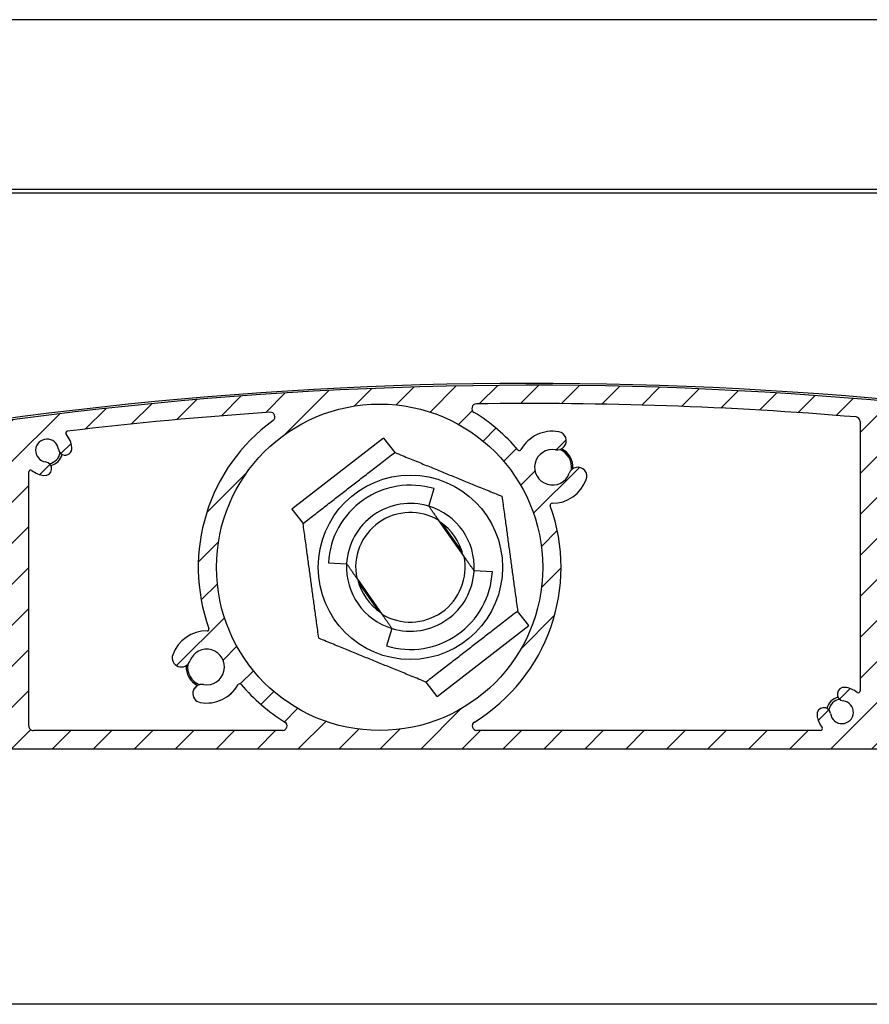
# Model space of a CAD drawing. Units: millimetres. Extents: x 9675 to 101067, y 1134 to 38967.
# Drawn here: x 25057 to 25150, y 6241 to 6349 of the extents above; entities that cross this region are included whole.
import ezdxf

# ---------------------------------------------------------------- set-up
doc = ezdxf.new("R2010")
doc.units = ezdxf.units.MM
doc.layers.add('system', color=120, linetype='Continuous', lineweight=25)

msp = doc.modelspace()

# ---------------------------------------------------------------- hatches: boundary and pattern name
at = {"layer": 'system'}
h = msp.add_hatch(dxfattribs=at)
h.set_pattern_fill('ANSI31', color=256, scale=25.4, style=0)
h.set_pattern_definition([(45, (9152.07783448284, 11859.11290551176), (-2.245064030267288, 2.245064030267288), [])])
edge = h.paths.add_edge_path()
edge.add_ellipse((24998.10729251319, 6289.820318953702), major_axis=(-0.1760497756466527, 0.0949024577910109), ratio=1, start_angle=28.32759996325152, end_angle=90.00000000002758)
edge.add_ellipse((24996.70748126077, 6287.22358476292), major_axis=(-0.3362988984885105, 2.729359457982034), ratio=1, start_angle=270.0000000000036, end_angle=324.64808719977424, ccw=False)
edge.add_ellipse((24998.69246995749, 6287.468165779996), major_axis=(0.0917178814059511, -0.7443707612678024), ratio=1, start_angle=269.9999999999859, end_angle=450.0000000000078, ccw=False)
edge.add_ellipse((24996.70748126077, 6287.22358476292), major_axis=(-1.238062790303979, 0.1723384091394726), ratio=1, start_angle=194.9489659274986, end_angle=450.0000000000018)
edge.add_ellipse((24996.42518128688, 6285.195568517927), major_axis=(0.7899534546821357, -0.1099615647448253), ratio=1, start_angle=269.99999999999795, end_angle=449.9999999999828, ccw=False)
edge.add_ellipse((24996.70748126077, 6287.22358476292), major_axis=(2.536585988559878, -1.288624796276585), ratio=1, start_angle=269.99999999999943, end_angle=289.0066187081919, ccw=False)
edge.add_ellipse((24995.32827218824, 6284.508688682399), major_axis=(-0.04623478742572838, 0.1945824874743315), ratio=1, start_angle=319.7025320232596, end_angle=449.9999999999634)
edge.add_ellipse((25012.64611357346, 6288.623584763285), major_axis=(15.5677919616241, 9.03569883515342), ratio=1, start_angle=163.2348972109373, end_angle=359.9999999999966)
edge.add_ellipse((25027.78146686948, 6297.40829196413), major_axis=(0.4900048469312964, 0.09947487111746052), ratio=1, start_angle=18.65574942629358, end_angle=90.00000000058863)
edge.add_ellipse((25112.83248167506, 5878.454147837096), major_axis=(418.4441029967643, 89.9362700355548), ratio=1, start_angle=89.34549259094989, end_angle=90)
edge.add_ellipse((25022.68608016747, 6297.875923971704), major_axis=(-0.9776731378411153, -0.2101314720453124), ratio=1, start_angle=269.9999999999852, end_angle=450.0000000000012, ccw=False)
edge.add_ellipse((25112.8324816749, 5878.454147837867), major_axis=(-419.4120634513765, 94.83417649485874), ratio=1, start_angle=270, end_angle=294.87107872185777, ccw=False)
edge.add_ellipse((25207.44611357326, 6296.890834397498), major_axis=(-2.312898937778458e-11, 0.9999999999999964), ratio=1, start_angle=270.0000000000101, end_angle=347.25897822800965, ccw=False)
edge.add_line((25208.44611357326, 6296.89083439752), (25208.44611357345, 6288.704660395177))
edge.add_ellipse((25207.44611357345, 6288.70466039516), major_axis=(2.313516499335905e-11, -0.9999999999999964), ratio=1, start_angle=269.9999999999772, end_angle=449.9999999999935, ccw=False)
edge.add_line((25206.44611357345, 6288.704660395131), (25206.44611357329, 6295.690413704942))
edge.add_ellipse((25205.94611357329, 6295.690413704935), major_axis=(0.4879956325930435, -0.1089048326297007), ratio=1, start_angle=12.58041659431403, end_angle=90.00000000014434)
edge.add_ellipse((25112.83248167492, 5878.45414783794), major_axis=(421.7608030741155, -72.81363189826843), ratio=0.9999999999999999, start_angle=87.21468822298124, end_angle=90)
edge.add_line((25185.64611357319, 6300.21495091205), (25185.64611357345, 6288.623584767283))
edge.add_ellipse((25165.64611357346, 6288.623584766829), major_axis=(19.99999999999999, 4.626019920161854e-10), ratio=1, start_angle=270.0000000000003, end_angle=360.0000000000003, ccw=False)
edge.add_line((25165.64611357392, 6268.623584766829), (25012.64611357392, 6268.623584763289))
edge.add_ellipse((25012.64611357346, 6288.623584763285), major_axis=(-4.949494949046806, -19.37788687523387), ratio=1, start_angle=269.9999999999998, end_angle=374.3281309161455, ccw=False)
edge.add_ellipse((24993.46200556697, 6293.523584762843), major_axis=(-0.1999999999999924, -4.626019920161681e-12), ratio=1, start_angle=270.00000000014035, end_angle=345.6718690838594, ccw=False)
edge.add_line((24993.46200556697, 6293.72358476284), (24994.06088235159, 6293.723584762853))
edge.add_ellipse((24994.06088235159, 6293.523584762857), major_axis=(-0.1000000000040076, 0.1732050807545847), ratio=1, start_angle=269.9999999999775, end_angle=329.999999999999, ccw=False)
edge.add_line((24994.23408743235, 6293.623584762856), (24994.58049759388, 6293.023584762865))
edge.add_ellipse((24994.40729251311, 6292.923584762859), major_axis=(0.2000000000001162, 4.626019920164553e-12), ratio=1, start_angle=270.00000000014035, end_angle=389.99999999994077, ccw=False)
edge.add_line((24994.40729251313, 6292.723584762862), (24994.00729251313, 6292.723584762853))
edge.add_ellipse((24994.00729251312, 6292.52358476285), major_axis=(-4.636011927383384e-12, 0.1999999999999957), ratio=1, start_angle=0, end_angle=89.9999999998118)
edge.add_line((24993.80729251313, 6292.52358476285), (24993.80729251315, 6291.42358476285))
edge.add_ellipse((24994.00729251315, 6291.423584762859), major_axis=(-0.1999999999999902, -4.626019920161628e-12), ratio=1, start_angle=0, end_angle=89.99999999997752)
edge.add_line((24994.00729251316, 6291.223584762854), (24996.70729251316, 6291.223584762916))
edge.add_ellipse((24996.70729251316, 6291.423584762917), major_axis=(4.618248358989792e-12, -0.2000000000000135), ratio=1, start_angle=1.027955273049009e-11, end_angle=89.9999999998169)
edge.add_line((24996.90729251315, 6291.423584762917), (24996.90729251313, 6292.523584762917))
edge.add_ellipse((24996.70729251313, 6292.523584762916), major_axis=(0.2000000000000079, 4.608256351768038e-12), ratio=1, start_angle=0, end_angle=89.99999999998259)
edge.add_line((24996.70729251312, 6292.72358476292), (24996.30729251312, 6292.723584762911))
edge.add_ellipse((24996.30729251312, 6292.923584762902), major_axis=(-0.09999999999606103, -0.1732050807592638), ratio=1, start_angle=270.0000000000421, end_angle=390.0000000000157, ccw=False)
edge.add_line((24996.13408743236, 6293.023584762908), (24996.48049759386, 6293.623584762918))
edge.add_ellipse((24996.65370267462, 6293.523584762916), major_axis=(-0.2000000000000512, -4.661547056951046e-12), ratio=1, start_angle=270.00000000013017, end_angle=329.9999999999283, ccw=False)
edge.add_line((24996.65370267462, 6293.72358476292), (24997.7072925131, 6293.723584762945))
edge.add_ellipse((24997.7072925131, 6293.523584762937), major_axis=(-4.616027912939721e-12, 0.199999999999978), ratio=1, start_angle=269.99999999998033, end_angle=360.0000000000109, ccw=False)
edge.add_line((24997.9072925131, 6293.523584762945), (24997.90729251319, 6289.8203189537))
edge = h.paths.add_edge_path(flags=0)
edge.add_ellipse((25096.17955901977, 6288.505487906747), major_axis=(-17.88190314152879, -4.136102007155853e-10), ratio=1, start_angle=0, end_angle=360)
edge = h.paths.add_edge_path(flags=0)
edge.add_ellipse((25183.44611357329, 6295.762330577236), major_axis=(0.15845418159067, 0.1220338983087524), ratio=1, start_angle=322.3982406854606, end_angle=449.999999999966)
edge.add_ellipse((25181.64611357324, 6298.099529755695), major_axis=(2.729359457981831, 0.3362988984883928), ratio=1, start_angle=270.0000003293018, end_angle=300.57744647747484, ccw=False)
edge.add_ellipse((25181.89069459032, 6296.114541058982), major_axis=(-0.7443707612678032, -0.09171788140591733), ratio=1, start_angle=270.0000000000275, end_angle=450.0000012074228, ccw=False)
edge.add_ellipse((25181.64611357324, 6298.099529755695), major_axis=(0.152863135619187, 1.240617935453408), ratio=1, start_angle=194.0486256740745, end_angle=450.0000000000016)
edge.add_ellipse((25179.66112487651, 6298.34411077269), major_axis=(-0.09171788137151136, -0.7443707612720449), ratio=1, start_angle=269.9999999999883, end_angle=450.0000000000099, ccw=False)
edge.add_ellipse((25181.64611357324, 6298.099529755695), major_axis=(-2.567823544039633, -0.9842673654426656), ratio=1, start_angle=269.99999999999574, end_angle=332.0034581474793, ccw=False)
edge.add_ellipse((25180.59026312667, 6300.854104102938), major_axis=(0.197475435374037, -0.03167731718175065), ratio=1, start_angle=300.0854893106502, end_angle=450.0000000000642)
edge.add_ellipse((25112.8324816749, 5878.454147837838), major_axis=(426.2588836010353, -38.56636035748924), ratio=1, start_angle=86.05657831464336, end_angle=90.00000000000006)
edge.add_ellipse((25151.35378787309, 6304.215065453362), major_axis=(-1.157171113855215e-11, 0.4999999999999893), ratio=1, start_angle=354.8301613901758, end_angle=449.9999999999768)
edge.add_line((25150.85378787309, 6304.215065453347), (25150.85378787386, 6271.123584766481))
edge.add_ellipse((25151.35378787386, 6271.123584766494), major_axis=(-0.4999999999999938, -1.15650498004045e-11), ratio=1, start_angle=1.007599723087642e-11, end_angle=89.99999999997752)
edge.add_line((25151.35378787388, 6270.623584766494), (25165.64611357388, 6270.623584766825))
edge.add_ellipse((25165.64611357346, 6288.623584766829), major_axis=(4.163529644337504e-10, -17.99999999999991), ratio=1, start_angle=1.017777498068325e-13, end_angle=90.000000000001)
edge.add_line((25183.64611357346, 6288.623584767236), (25183.64611357329, 6295.762330577236))
edge = h.paths.add_edge_path(flags=0)
edge.add_ellipse((25144.51658869537, 6270.823584766331), major_axis=(0.1220338983087501, -0.1584541815906721), ratio=1, start_angle=322.3982406854819, end_angle=450.0000000000402)
edge.add_ellipse((25146.85378787383, 6272.623584766392), major_axis=(0.3413426680863796, -2.728733256099506), ratio=1, start_angle=269.99999999999653, end_angle=300.4715535790983, ccw=False)
edge.add_ellipse((25144.86925459667, 6272.375335553239), major_axis=(-0.09309345493263843, 0.7441999789362495), ratio=1, start_angle=270.0000000000108, end_angle=449.9999999999892, ccw=False)
edge.add_ellipse((25146.85378787383, 6272.623584766392), major_axis=(1.240898335010327, -0.150569990929727), ratio=1, start_angle=194.0486256740771, end_angle=449.9999999999956)
edge.add_ellipse((25147.09469985931, 6274.609022102406), major_axis=(-0.7445390010062133, 0.09034199455783268), ratio=1, start_angle=270.00000000003246, end_angle=449.9999999999947, ccw=False)
edge.add_ellipse((25146.85378787383, 6272.623584766392), major_axis=(-2.178744996949207, 1.677966101644738), ratio=1, start_angle=269.9999999999994, end_angle=300.6833393758573, ccw=False)
edge.add_ellipse((25148.65378787377, 6274.960783944931), major_axis=(4.614917689915712e-12, -0.2000000000000046), ratio=1, start_angle=322.3982406855084, end_angle=450.0000000001435)
edge.add_line((25148.85378787378, 6274.960783944938), (25148.8537878731, 6304.475845414392))
edge.add_ellipse((25148.35378787309, 6304.475845414381), major_axis=(0.04154538736629651, 0.4982709913175595), ratio=0.9999999999999997, start_angle=274.7662458978932, end_angle=360.0000000000587)
edge.add_ellipse((25112.83248167491, 5878.454147837867), major_axis=(427.9571616518714, 6.055393535733281), ratio=1, start_angle=84.42309973737329, end_angle=90.00000000000006)
edge.add_ellipse((25106.78416219704, 6305.911359534541), major_axis=(-0.4269932868125978, 0.2601475216429595), ratio=1, start_angle=302.1626988640735, end_angle=450.0000000000235)
edge.add_ellipse((25096.17955901977, 6288.505487906747), major_axis=(-12.85902007477308, 15.16363001545839), ratio=1, start_angle=270.0000000000004, end_angle=288.34943545993553, ccw=False)
edge.add_ellipse((25111.49572604245, 6301.493861997413), major_axis=(-0.09764368322100656, -0.1745442956015311), ratio=1, start_angle=339.5220703936614, end_angle=450.0000000002111)
edge.add_ellipse((25115.11752017619, 6299.467755570578), major_axis=(-3.887793482394247, 0.6982562840768917), ratio=1, start_angle=270.0000000000025, end_angle=340.9583451794264, ccw=False)
edge.add_ellipse((25115.63900271746, 6302.371297538441), major_axis=(0.9842515145301887, -0.1767737428042752), ratio=1, start_angle=269.99999999999073, end_angle=450.00000000000273, ccw=False)
edge.add_ellipse((25115.11752017619, 6299.467755570578), major_axis=(-0.660915245988248, -1.834581978986029), ratio=1, start_angle=189.6298562970237, end_angle=449.999999999993)
edge.add_ellipse((25117.89291342645, 6298.467909429208), major_axis=(0.3389308953785858, 0.9408112712748881), ratio=1, start_angle=270.00000000000233, end_angle=450.00000000000165, ccw=False)
edge.add_ellipse((25115.11752017619, 6299.467755570578), major_axis=(3.949747762016279, -0.0446387325915709), ratio=1, start_angle=269.99999999999255, end_angle=340.8357584055595, ccw=False)
edge.add_ellipse((25115.0706212546, 6295.318020580104), major_axis=(-0.06784748064310472, 0.1881401588454251), ratio=1, start_angle=339.5220703936308, end_angle=450.0000000001097)
edge.add_ellipse((25096.17955901977, 6288.505487906747), major_axis=(16.95549783897659, 10.38273401188692), ratio=1, start_angle=269.9999999999988, end_angle=348.3491143679986, ccw=False)
edge.add_ellipse((25106.82340319646, 6271.123584765461), major_axis=(-0.5000000000000004, -1.156949069250315e-11), ratio=1, start_angle=301.4813050034056, end_angle=449.999999999977)
edge.add_line((25106.82340319647, 6270.623584765461), (25144.51658869537, 6270.623584766332))
edge = h.paths.add_edge_path(flags=0)
edge.add_ellipse((25080.83563789169, 6275.549913114373), major_axis=(0.09801690444222191, 0.1743349834186049), ratio=1, start_angle=339.5220703936225, end_angle=449.9999999999113)
edge.add_ellipse((25077.21818698574, 6277.58376388155), major_axis=(3.887793482394236, -0.6982562840768912), ratio=1, start_angle=270.0000000000017, end_angle=340.83575840557074, ccw=False)
edge.add_ellipse((25076.69670444447, 6274.680221913688), major_axis=(-0.9842515145301887, 0.1767737428042752), ratio=1, start_angle=269.99999999999073, end_angle=450.00000000000273, ccw=False)
edge.add_ellipse((25077.21818698574, 6277.58376388155), major_axis=(0.660915245988248, 1.834581978986029), ratio=1, start_angle=189.6298562970237, end_angle=449.999999999993)
edge.add_ellipse((25074.44279373548, 6278.583610022921), major_axis=(-0.3389308953785858, -0.9408112712748881), ratio=1, start_angle=270.0000000000197, end_angle=450.00000000000165, ccw=False)
edge.add_ellipse((25077.21818698574, 6277.58376388155), major_axis=(-3.949643215344044, 0.05308927845270725), ratio=1, start_angle=269.9999999999996, end_angle=340.9583451794332, ccw=False)
edge.add_ellipse((25077.27396432893, 6281.733389031855), major_axis=(0.06744479173282432, -0.1882848907058575), ratio=1, start_angle=339.5220703935681, end_angle=449.9999999999852)
edge.add_ellipse((25096.17955901977, 6288.505487906747), major_axis=(-16.08413300333087, -11.68720403091752), ratio=1, start_angle=270.0000000000016, end_angle=343.7045747105383, ccw=False)
edge.add_ellipse((25084.19843936248, 6304.994112695618), major_axis=(0.4988771518804106, 0.03349010796775461), ratio=1, start_angle=302.1626988640235, end_angle=449.9999999998608)
edge.add_ellipse((25112.83248167492, 5878.454147837845), major_axis=(424.9631044795473, 50.89557771677416), ratio=1, start_angle=87.01107643093994, end_angle=90)
edge.add_ellipse((25061.96068693838, 6303.21867142745), major_axis=(-0.1301449144735865, 0.151862771068699), ratio=1, start_angle=326.2332287686683, end_angle=449.99999999991)
edge.add_ellipse((25059.72071106511, 6301.299033938965), major_axis=(-0.3362988984884415, 2.729359457981962), ratio=1, start_angle=270.000000000005, end_angle=303.57194098632124, ccw=False)
edge.add_ellipse((25061.70569976183, 6301.543614956048), major_axis=(0.09171788140594167, -0.7443707612678067), ratio=1, start_angle=270.0000000000304, end_angle=450.0000000000085, ccw=False)
edge.add_ellipse((25059.72071106511, 6301.299033938965), major_axis=(-1.240617935453406, 0.1528631356191671), ratio=1, start_angle=194.0486256740844, end_angle=449.9999999999825)
edge.add_ellipse((25059.47613004813, 6299.314045242238), major_axis=(0.744370761272047, -0.09171788137150023), ratio=1, start_angle=270.00000000002717, end_angle=449.99999999999756, ccw=False)
edge.add_ellipse((25059.72071106511, 6301.299033938965), major_axis=(2.178744996949441, -1.677966101644552), ratio=1, start_angle=269.9999999999928, end_angle=300.5774464774722, ccw=False)
edge.add_ellipse((25057.92071106517, 6298.961834760419), major_axis=(-4.62601992016186e-12, 0.2000000000000002), ratio=1, start_angle=322.3982406855213, end_angle=449.9999999999775)
edge.add_line((25057.72071106517, 6298.961834760412), (25057.72071106582, 6271.123584764326))
edge.add_ellipse((25058.22071106581, 6271.12358476434), major_axis=(-0.5000000000000049, -1.156504980040475e-11), ratio=1, start_angle=1.007599723087642e-11, end_angle=89.99999999997752)
edge.add_line((25058.22071106583, 6270.62358476434), (25085.5357148439, 6270.623584764973))
edge.add_ellipse((25085.53571484389, 6271.123584764973), major_axis=(0.4264053023183777, -0.2611101647863827), ratio=1, start_angle=301.4813050034281, end_angle=449.9999999999824)
edge.add_ellipse((25096.17955901977, 6288.505487906747), major_axis=(12.82654743175526, -15.19110771175239), ratio=1, start_angle=269.9999999999999, end_angle=288.3427617297343, ccw=False)
edge = h.paths.add_edge_path(flags=0)
edge.add_ellipse((25027.95795962585, 6275.448328770784), major_axis=(-0.1915080682795098, -0.05765986284974581), ratio=1, start_angle=302.5331023340501, end_angle=450.0000000000073)
edge.add_ellipse((25028.80844260287, 6272.623584763656), major_axis=(-2.679779939599128, 0.6174783197182103), ratio=1, start_angle=269.9999999999936, end_angle=299.73185297164855, ccw=False)
edge.add_ellipse((25029.25751774449, 6274.572515628824), major_axis=(0.730849074436131, -0.1684031781049785), ratio=1, start_angle=269.99999999998425, end_angle=450.00000000000284, ccw=False)
edge.add_ellipse((25028.80844260287, 6272.623584763656), major_axis=(-0.5679606846276968, -1.113517247606524), ratio=1, start_angle=194.0486256740842, end_angle=449.9999999999984)
edge.add_ellipse((25030.59007019905, 6271.714847668256), major_axis=(0.3407764107766208, 0.6681103485639236), ratio=1, start_angle=269.99999999997715, end_angle=450.0000000000282, ccw=False)
edge.add_ellipse((25028.80844260288, 6272.623584763656), major_axis=(1.677966101643432, 2.178744996947469), ratio=1, start_angle=270.0000000000003, end_angle=280.5774464774845, ccw=False)
edge.add_ellipse((25031.14564178143, 6270.823584763712), major_axis=(-0.2000000000000024, -4.617138135964911e-12), ratio=1, start_angle=322.3982406854668, end_angle=449.99999999998)
edge.add_line((25031.14564178143, 6270.623584763714), (25055.22071106582, 6270.623584764271))
edge.add_ellipse((25055.22071106581, 6271.123584764267), major_axis=(1.15694906925031e-11, -0.4999999999999982), ratio=1, start_angle=1.424888497295656e-12, end_angle=89.99999999991186)
edge.add_line((25055.72071106581, 6271.123584764282), (25055.7207110651, 6302.054353087125))
edge.add_ellipse((25055.2207110651, 6302.054353087115), major_axis=(-0.06738218784773084, 0.4954388365488232), ratio=0.9999999999999997, start_angle=262.2550048991787, end_angle=360.0000000001004)
edge.add_ellipse((25112.83248167489, 5878.454147837976), major_axis=(420.058968503174, 82.06377385884701), ratio=1, start_angle=86.69077810367894, end_angle=89.99999999999994)
edge.add_ellipse((25030.86457671074, 6298.022393247105), major_axis=(-0.4443527594458985, -0.2292392313126685), ratio=0.9999999999999998, start_angle=253.7652480184764, end_angle=359.9999999999902)
edge.add_ellipse((25012.64611357346, 6288.623584763285), major_axis=(13.04480791336964, 15.16024361622496), ratio=1, start_angle=269.9999999999988, end_angle=337.99970083598214, ccw=False)

# ---------------------------------------------------------------- linework, layer by layer
for p, q in [((28099.54611357207, 6348.505487976174), (21499.54611357208, 6348.505487823495)), ((28149.54611357248, 6329.905487977332), (21449.54611357249, 6329.905487822332)), ((28149.54611357251, 6329.505487977331), (21449.5461135725, 6329.505487822331)), ((25148.85378787309, 6304.475845414396), (25148.85378787378, 6274.960783944938)), ((25096.60295727241, 6302.671332898171), (25086.56308200691, 6294.890957715274)), ((25096.60295727241, 6302.671332898171), (25097.82804864684, 6301.09046252894)), ((25057.72071106581, 6271.123584764326), (25057.72071106517, 6298.961834760412)), ((25101.56779099243, 6295.207190706307), (25102.14541311214, 6297.121962934754)), ((25086.56308200691, 6294.890957715274), (25087.78817338134, 6293.31008734605)), ((25105.42683779426, 6289.695900708626), (25102.67606183968, 6293.624415904953)), ((25103.03652755598, 6293.283962190282), (25105.23020248701, 6290.151069710235)), ((25090.56026277167, 6289.009953334666), (25092.55711850539, 6288.897849906243)), ((25108.53196437524, 6288.001022478835), (25106.53510864151, 6288.113125907257)), ((25093.66538935265, 6287.315075104882), (25096.41616530722, 6283.386559908555)), ((25096.05569959153, 6283.727013622309), (25093.86202465968, 6286.85990610352)), ((25112.52914513999, 6282.120018098227), (25111.30405376556, 6283.700888467451)), ((25102.4892698745, 6274.339642915329), (25112.52914513999, 6282.120018098227)), ((25097.52443615448, 6281.803785107193), (25096.94681403477, 6279.889012878746)), ((25102.4892698745, 6274.339642915329), (25101.26417850007, 6275.920513284553)), ((25085.5357148439, 6270.623584764966), (25058.22071106583, 6270.62358476434)), ((25144.51658869537, 6270.623584766334), (25106.82340319647, 6270.623584765461)), ((25012.64611357392, 6268.623584763285), (25165.64611357392, 6268.623584766821)), ((25158.39474454353, 6240.623584766552), (25008.9891874002, 6240.623584763118))]:
    msp.add_line(p, q, dxfattribs=at)
for centre, radius in [((25096.17955901977, 6288.505487906747), 17.88190314152875), ((25099.54611357345, 6288.505487906754), 10.09999999999997)]:
    msp.add_circle(centre, radius, dxfattribs=at)
for centre, radius, start, end in [((25112.83248167468, 5878.454147837554), 430.2000000002169, 77.23764139333623, 102.1300569511936), ((25112.8324816749, 5878.454147837867), 429.9999999999991, 77.25897822929743, 102.1300569511936), ((25106.78416219704, 6305.911359534541), 0.4999999999999991, 90.81065436599859, 238.6479555020881), ((25112.8324816749, 5878.454147837867), 427.9999999999993, 85.23375410337225, 90.81065436599859), ((25112.8324816749, 5878.454147837867), 427.9999999999991, 93.84055902427572, 96.82948259326426), ((25084.19843936248, 6304.994112695618), 0.499999999999999, 306.003257888028, 93.84055902427572), ((25096.17955901977, 6288.505487906747), 19.88190314152875, 40.29852004216087, 58.64795550185808), ((25148.35378787309, 6304.475845414381), 0.499999999999999, 0, 85.23375410337225), ((25096.17955901977, 6288.505487906747), 19.88190314152875, 126.0032578885451, 199.7078325991039), ((25059.72071106511, 6301.299033938965), 1.249999999999998, 7.024312838590858, 262.9756871643628), ((25061.96068693838, 6303.21867142745), 0.1999999999999997, 96.8294825930602, 220.5962538248159), ((25059.72071106511, 6301.299033938965), 2.750000000000002, 7.024312838590858, 40.59625382481595), ((25115.11752017619, 6299.467755570571), 3.949999999999991, 79.8181044688717, 150.7764496485078), ((25115.63900271746, 6302.371297538441), 0.9999999999999977, 259.8181044688716, 79.8181044688717), ((25061.70569976183, 6301.543614956048), 0.7500000000000027, 187.0243128385908, 7.024312838590858), ((25111.49572604245, 6301.493861997413), 0.1999999999999996, 220.2985200421608, 330.7764496485078), ((25115.11752017619, 6299.467755570571), 1.949999999999997, 79.8181044688717, 340.1882481720211), ((25115.11752017616, 6299.467755570513), 2.100000000000496, 352.3374388567715, 67.668910570135), ((25115.11752017617, 6299.467755570513), 2.25000000000134, 356.1215475480376, 63.88480271391615), ((25059.7207110651, 6301.299033938907), 1.449999999999998, 280.1962020032573, 349.8037949163015), ((25059.7207110651, 6301.299033938907), 1.700000000001065, 284.4604956321737, 345.5395023434816), ((25059.47613004813, 6299.314045242238), 0.7500000000000013, 262.9756871643628, 82.97568716436282), ((25117.89291342645, 6298.467909429208), 0.999999999999998, 340.1882481720211, 160.1882481720211), ((25057.92071106517, 6298.961834760419), 0.1999999999999996, 52.39824068662573, 180), ((25059.72071106511, 6301.299033938965), 2.75, 232.3982406868977, 262.9756871643628), ((25099.54611357345, 6288.505487906754), 8.999999999999991, 73.21321070298407, 176.7867892998799), ((25115.11752017619, 6299.467755570571), 3.949999999999991, 269.3524897664012, 340.1882481720211), ((25099.54611357345, 6288.505487906754), 6.999999999999973, 73.21321070298407, 176.7867892998799), ((25099.54611357345, 6288.505487906754), 7.000031754730531, 356.7867892994623, 73.21321070298407), ((25096.17955901977, 6288.505487906747), 19.88190314152876, 301.4813050046027, 19.83041937252373), ((25115.0706212546, 6295.318020580104), 0.1999999999999997, 89.35248976640122, 199.8304193725237), ((25099.54611357345, 6288.505487906754), 5.999999999999982, 58.55646431046448, 191.4435356922864), ((25099.54611357345, 6288.505487906754), 5.917499999999986, 13.3487070365309, 56.6512929663218), ((25099.54611357345, 6288.505487906754), 5.999999999999983, 238.5564643104645, 11.4435356922864), ((25099.54611357345, 6288.505487906754), 7.000031754730531, 176.7867892998799, 253.2132107031857), ((25099.54611357345, 6288.505487906754), 7.000000000000003, 176.7867893011325, 253.2132107029841), ((25099.54611357345, 6288.505487906754), 8.999999999999993, 253.2132107029841, 356.7867892998798), ((25099.54611357345, 6288.505487906754), 6.999999999999973, 253.2132107029841, 356.7867892998798), ((25099.54611357345, 6288.505487906754), 7.000000000000001, 356.7867892998798, 357.773801214683), ((25099.54611357345, 6288.505487906754), 5.917499999999986, 193.3487070442431, 236.6512929580167), ((25077.21818698574, 6277.58376388155), 3.94999999999999, 89.22990299252099, 160.1882481720211), ((25077.27396432893, 6281.733389031848), 0.1999999999999997, 269.2299029929377, 19.70783259954676), ((25074.44279373548, 6278.583610022921), 0.9999999999999966, 160.1882481720211, 340.1882481720211), ((25077.21818698574, 6277.58376388155), 1.949999999999995, 259.8181044688716, 160.1882481720211), ((25077.21818698572, 6277.583763881485), 2.25000000000134, 176.1215498787413, 243.8848051425704), ((25077.21818698571, 6277.583763881485), 2.1, 172.3374416102661, 247.6689142447341), ((25076.69670444447, 6274.680221913688), 0.999999999999998, 79.8181044688717, 259.8181044688716), ((25077.21818698574, 6277.58376388155), 3.949999999999991, 259.8181044688716, 330.6538628742982), ((25080.83563789169, 6275.549913114373), 0.1999999999999997, 40.1759332682849, 150.6538628747747), ((25096.17955901977, 6288.505487906747), 19.88190314152875, 220.1759332682849, 238.5186949978103), ((25147.09469985931, 6274.609022102406), 0.7500000000000039, 83.08158006269343, 263.0815800626933), ((25146.85378787383, 6272.623584766392), 2.749999999999994, 52.39824068689769, 83.08158006269343), ((25148.65378787377, 6274.960783944931), 0.1999999999999996, 232.3982406866257, 0), ((25146.85378787379, 6272.623584766305), 1.700000000001066, 104.5663898943837, 165.6453979330766), ((25146.85378787379, 6272.623584766305), 1.450000000000516, 100.302098150623, 169.9096907343176), ((25146.85378787383, 6272.623584766392), 1.249999999999989, 187.1302057367194, 83.08158006250227), ((25144.86925459667, 6272.375335553239), 0.7500000000000038, 7.130205736719437, 187.1302057367194), ((25146.85378787383, 6272.623584766392), 2.749999999999994, 187.1302057367194, 217.6017593156816), ((25085.53571484389, 6271.123584764966), 0.4999999999999991, 270.0000000014591, 58.51869499796123), ((25106.82340319646, 6271.123584765461), 0.4999999999999991, 121.4813050046027, 270.0000000012506), ((25058.22071106581, 6271.12358476434), 0.499999999999999, 180, 270.0000000012506), ((25144.51658869537, 6270.823584766331), 0.1999999999999997, 270.0000000012506, 37.60175931621556)]:
    msp.add_arc(centre, radius, start, end, dxfattribs=at)
for points, weights in [([(25087.78817338134, 6293.31008734605), (25092.80811101408, 6297.200274937502), (25097.82804864684, 6301.090462528948)], [1, 1.154700538379255, 1]), ([(25097.82804864684, 6301.090462528948), (25103.7070187429, 6298.688162809296), (25109.58598883895, 6296.285863089652)], [1, 1.154700538379253, 1]), ([(25109.58598883895, 6296.285863089652), (25110.44502130226, 6289.99337577854), (25111.30405376556, 6283.700888467458)], [1, 1.154700538379253, 1]), ([(25102.67606183968, 6293.624415904953), (25102.16455221788, 6294.354927351735), (25101.56779099243, 6295.207190706307)], [1, 1.058554159553283, 1.09578272113047]), ([(25089.50623830796, 6280.725112723856), (25088.64720584465, 6287.017600034953), (25087.78817338134, 6293.31008734605)], [1, 1.154700538379255, 1]), ([(25106.53510864151, 6288.113125907257), (25105.93834741607, 6288.96538926183), (25105.42683779426, 6289.695900708626)], [1.095782721128986, 1.058554159552115, 1]), ([(25092.55711850539, 6288.897849906236), (25093.15387973083, 6288.045586551678), (25093.66538935265, 6287.315075104882)], [1.095782721128973, 1.058554159552106, 1]), ([(25096.41616530722, 6283.386559908555), (25096.92767492902, 6282.65604846178), (25097.52443615448, 6281.803785107193)], [1, 1.058554159553284, 1.095782721130472]), ([(25111.30405376556, 6283.700888467458), (25106.28411613282, 6279.810700876013), (25101.26417850007, 6275.92051328456)], [1, 1.154700538379253, 1]), ([(25101.26417850007, 6275.92051328456), (25095.385208404, 6278.322813004204), (25089.50623830796, 6280.725112723856)], [1, 1.154700538379251, 1])]:
    msp.add_rational_spline(points, weights, degree=2, dxfattribs=at)

doc.saveas('drawing.dxf')
